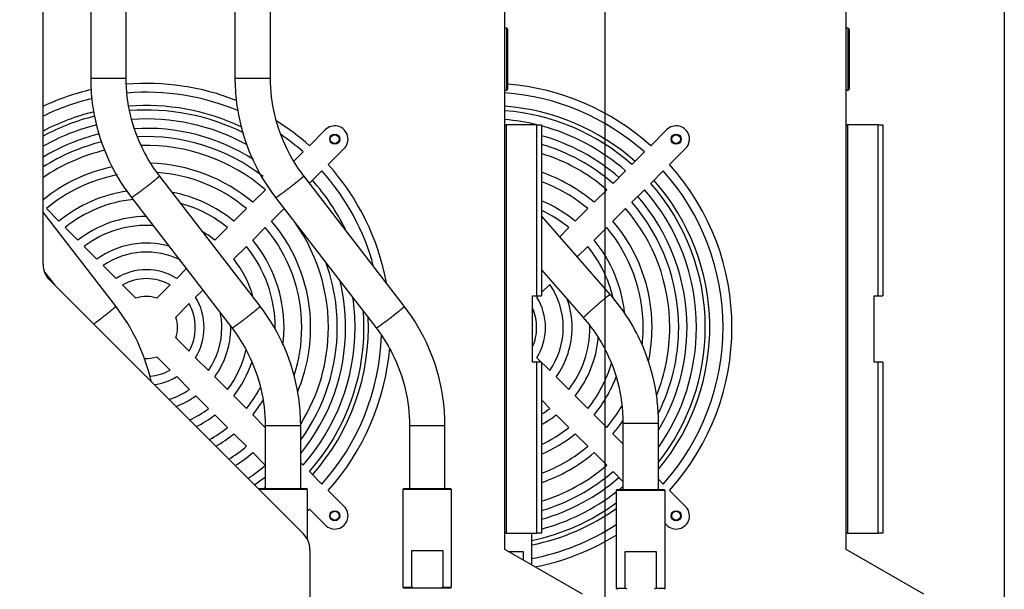
# Model space of a CAD drawing. Extents: x 0 to 420, y 0 to 297.
# Drawn here: x 319 to 371, y 64 to 94 of the extents above; entities that cross this region are included whole.
import ezdxf

# ---------------------------------------------------------------- set-up
doc = ezdxf.new("R2010")
doc.units = 0
doc.header["$MEASUREMENT"] = 0
doc.linetypes.add('HIDDENNEW0', pattern=[4.5, 1.5, -1.5, 1.5])
doc.layers.get('0').update_dxf_attribs({"linetype": 'CONTINUOUS'})
for name, color, linetype in [('226', 7, 'CONTINUOUS'), ('2D_MITAT', 1, 'CONTINUOUS'), ('MUOTOVIIVAT', 40, 'HIDDENNEW0'), ('TANGVIIVATNONDEF', 40, 'HIDDENNEW0')]:
    doc.layers.add(name, color=color, linetype=linetype)
doc.styles.get("Standard").update_dxf_attribs({"font": 'monotxt.shx'})
doc.dimstyles.new('DSTYLE3', dxfattribs={"dimtxt": 16.666667, "dimasz": 2, "dimexe": 1.5, "dimexo": 0.5, "dimgap": 1.5, "dimtad": 1, "dimdec": 0, "dimlfac": 8.333333, "dimzin": 3, "dimtxsty": 'STANDARD', "dimcen": 0.09, "dimazin": 3, "dimtp": 1, "dimtm": 1, "dimtfac": 1, "dimtdec": 4, "dimtofl": 0, "dimtmove": 0, "dimatfit": 3, "dimtolj": 1, "dimtzin": 0})

# ---------------------------------------------------------------- blocks, each defined once
blk = doc.blocks.new('_AH1')
at = {"color": 0, "linetype": 'CONTINUOUS'}
for p, q in [((-1, 0.166667), (0, 0)), ((-1, 0.166667), (-1, -0.166667)), ((0, 0), (-1, -0.166667)), ((0, 0), (-1, 0))]:
    blk.add_line(p, q, dxfattribs=at)
blk = doc.blocks.new('*D72')
at = {"layer": '2D_MITAT', "color": 4, "linetype": 'CONTINUOUS'}
for p, q in [((371.42173, 106.45125), (371.42173, 27.972903)), ((305.47095, 59.857277), (305.47095, 27.972903)), ((305.47095, 29.472903), (338.44634, 29.472903)), ((371.42173, 29.472903), (338.44634, 29.472903))]:
    blk.add_line(p, q, dxfattribs=at)
at = {"layer": '2D_MITAT', "color": 4, "xscale": 2, "yscale": 2, "zscale": 2, "rotation": 180}
blk.add_blockref('_AH1', (305.47095, 29.472903), dxfattribs=at)
at = {"layer": '2D_MITAT', "color": 4, "xscale": 2, "yscale": 2, "zscale": 2}
blk.add_blockref('_AH1', (371.42173, 29.472903), dxfattribs=at)
at = {"layer": '2D_MITAT', "color": 4, "linetype": 'CONTINUOUS'}
blk.add_text('550', height=2, dxfattribs=at).set_placement((335.44634, 30.973903))
blk = doc.blocks.new('*D73')
at = {"layer": '2D_MITAT', "color": 4, "linetype": 'CONTINUOUS'}
for p, q in [((349.95493, 163.90093), (349.95493, 37.574189)), ((305.47095, 59.857277), (305.47095, 37.574189)), ((305.47095, 39.074189), (327.71294, 39.074189)), ((349.95493, 39.074189), (327.71294, 39.074189))]:
    blk.add_line(p, q, dxfattribs=at)
at = {"layer": '2D_MITAT', "color": 4, "xscale": 2, "yscale": 2, "zscale": 2, "rotation": 180}
blk.add_blockref('_AH1', (305.47095, 39.074189), dxfattribs=at)
at = {"layer": '2D_MITAT', "color": 4, "xscale": 2, "yscale": 2, "zscale": 2}
blk.add_blockref('_AH1', (349.95493, 39.074189), dxfattribs=at)
at = {"layer": '2D_MITAT', "color": 4, "linetype": 'CONTINUOUS'}
blk.add_text('371', height=2, rotation=360, dxfattribs=at).set_placement((324.71294, 40.575189))

msp = doc.modelspace()

# ---------------------------------------------------------------- linework, layer by layer
at = {"layer": '226', "color": 213, "linetype": 'CONTINUOUS'}
for p, q in [((344.65979, 88.538415), (344.65979, 66.594575)), ((346.30558, 79.355395), (346.30558, 88.538415)), ((363.00198, 88.538415), (363.00198, 66.594575)), ((364.64776, 79.355395), (364.64776, 88.538415)), ((346.30558, 66.594575), (346.30558, 75.777595)), ((364.64776, 66.594575), (364.64776, 75.777595))]:
    msp.add_line(p, q, dxfattribs=at)
at = {"layer": 'MUOTOVIIVAT', "color": 73, "linetype": 'CONTINUOUS'}
for p, q in [((319.78215, 81.03006), (319.78215, 169.95722)), ((344.58823, 65.723977), (344.58823, 95.228901)), ((362.93042, 65.723977), (362.93042, 95.228901)), ((333.7679, 66.550321), (320.13146, 80.186764)), ((350.63471, 68.943997), (350.57508, 68.884367)), ((351.88693, 68.884367), (350.57508, 68.884367)), ((350.57508, 68.884365), (350.57508, 63.636921)), ((350.63471, 68.943997), (351.88694, 68.943997)), ((353.1988, 68.884367), (351.88693, 68.884367)), ((351.88694, 68.943997), (353.13917, 68.943997)), ((353.1988, 68.884367), (353.13917, 68.943997)), ((353.1988, 63.636921), (353.1988, 68.884365)), ((346.0432, 64.883948), (346.0432, 66.594576)), ((334.1172, 65.707026), (334.1172, 60.238017)), ((348.76233, 63.314059), (344.58823, 65.723977)), ((344.79483, 65.604717), (345.56403, 65.604717)), ((345.56403, 65.604717), (345.56403, 65.160599)), ((351.05426, 65.604717), (351.88694, 65.604717)), ((351.05426, 63.636927), (351.05426, 65.604717)), ((351.88694, 65.604717), (352.71963, 65.604717)), ((352.71963, 65.604717), (352.71963, 63.636927)), ((367.10452, 63.314059), (362.93042, 65.723977)), ((350.57508, 63.636927), (351.05426, 63.636927)), ((350.57508, 63.636927), (350.63471, 63.577297)), ((352.71963, 63.636927), (353.1988, 63.636927)), ((353.13917, 63.577297), (353.1988, 63.636927))]:
    msp.add_line(p, q, dxfattribs=at)
at = {"layer": 'MUOTOVIIVAT', "color": 6, "linetype": 'CONTINUOUS'}
for p, q in [((322.33431, 94.644519), (322.33431, 91.047476)), ((324.24249, 91.047476), (324.24249, 94.644519)), ((330.08621, 94.644519), (330.08621, 91.047476)), ((331.99439, 91.047476), (331.99439, 94.644519)), ((331.43225, 78.788725), (326.02974, 85.798295)), ((339.18415, 78.788725), (333.78164, 85.798295)), ((324.51841, 84.633457), (329.92088, 77.623855)), ((332.27031, 84.633457), (337.67278, 77.623855)), ((323.68035, 78.788725), (319.78215, 83.846516)), ((319.8651, 80.613086), (320.40287, 79.915355)), ((331.70817, 72.374674), (331.70817, 69.003614)), ((333.61631, 69.003614), (333.61631, 72.374674)), ((339.46007, 72.374674), (339.46007, 69.003614)), ((341.36821, 69.003614), (341.36821, 72.374674))]:
    msp.add_line(p, q, dxfattribs=at)
at = {"layer": 'MUOTOVIIVAT', "color": 213, "linetype": 'CONTINUOUS'}
for p, q in [((344.67768, 93.738151), (344.58823, 93.738151)), ((344.73731, 93.678521), (344.73731, 92.068511)), ((363.01987, 93.738151), (362.93042, 93.738151)), ((363.0795, 93.678521), (363.0795, 92.068511)), ((344.73731, 92.068511), (344.73731, 90.458501)), ((363.0795, 92.068511), (363.0795, 90.458501)), ((344.58823, 90.398871), (344.67768, 90.398871)), ((362.93042, 90.398871), (363.01987, 90.398871)), ((344.58823, 88.538415), (344.65979, 88.538415)), ((346.30558, 88.538415), (344.65979, 88.538415)), ((346.30558, 88.538415), (346.55602, 88.538415)), ((346.55602, 88.538415), (346.55602, 79.355395)), ((362.93043, 88.538415), (363.00198, 88.538415)), ((364.64776, 88.538415), (363.00198, 88.538415)), ((364.64776, 88.538415), (364.89821, 88.538415)), ((364.89821, 88.538415), (364.89821, 79.355395)), ((334.08437, 87.418246), (334.92882, 88.262693)), ((352.42656, 87.418246), (353.27101, 88.262693)), ((333.24561, 86.5795), (333.74653, 87.080412)), ((335.94046, 87.251055), (335.09601, 86.406608)), ((351.41291, 86.404604), (352.08871, 87.080412)), ((354.28265, 87.251055), (353.4382, 86.406608)), ((334.75818, 86.068761), (334.08898, 85.399562)), ((350.39878, 85.390483), (351.07493, 86.066626)), ((353.10037, 86.068761), (352.42456, 85.392953)), ((331.04177, 84.375655), (331.71841, 85.052301)), ((349.38396, 84.375655), (350.0606, 85.052301)), ((352.08658, 85.054974), (351.41044, 84.378832)), ((319.95221, 84.03716), (320.62966, 83.359709)), ((330.02582, 83.359709), (330.70327, 84.03716)), ((332.72845, 84.039033), (332.05342, 83.364004)), ((348.36801, 83.359709), (349.04546, 84.03716)), ((351.07225, 84.04065), (350.39561, 83.364004)), ((320.96868, 83.020691), (321.64754, 82.34183)), ((329.00794, 82.34183), (329.6868, 83.020691)), ((331.71492, 83.025508), (331.03747, 82.348058)), ((347.53525, 82.526945), (348.02899, 83.020691)), ((350.05711, 83.025508), (349.37966, 82.348058)), ((321.98753, 82.001842), (322.66922, 81.320152)), ((330.69846, 82.00904), (330.0196, 81.330179)), ((349.04064, 82.00904), (348.47901, 81.447406)), ((323.01133, 80.978036), (323.70014, 80.289226)), ((326.95534, 80.289226), (327.46997, 80.803861)), ((324.0486, 79.940766), (324.7668, 79.222571)), ((325.88868, 79.222568), (326.60688, 79.940766)), ((346.99799, 79.966385), (346.55602, 79.524418)), ((328.35064, 79.661221), (327.96699, 79.277575)), ((346.07898, 79.355395), (346.30558, 79.355395)), ((346.07898, 75.777595), (346.07898, 79.355395)), ((346.30558, 79.355395), (346.55602, 79.355395)), ((346.387, 79.355395), (346.30918, 79.277575)), ((364.42117, 79.355395), (364.64776, 79.355395)), ((364.42117, 75.777595), (364.42117, 79.355395)), ((364.64776, 79.355395), (364.89821, 79.355395)), ((327.61853, 78.929115), (326.90033, 78.210917)), ((326.90034, 77.089034), (327.61853, 76.370839)), ((326.60688, 75.359188), (325.88869, 76.077382)), ((327.96699, 76.022379), (328.6558, 75.333569)), ((346.30558, 75.777595), (346.07898, 75.777595)), ((346.55602, 75.777595), (346.30558, 75.777595)), ((346.30918, 76.022379), (346.99799, 75.333569)), ((346.55602, 75.777595), (346.55602, 66.594575)), ((364.64776, 75.777595), (364.42117, 75.777595)), ((364.89821, 75.777595), (364.64776, 75.777595)), ((364.89821, 75.777595), (364.89821, 66.594575)), ((327.64415, 74.321917), (326.95534, 75.010728)), ((328.99792, 74.991453), (329.67961, 74.309763)), ((347.34011, 74.991453), (348.0218, 74.309763)), ((328.66796, 73.298112), (327.98627, 73.979802)), ((330.0196, 73.969775), (330.69846, 73.290914)), ((347.01014, 73.298112), (346.55602, 73.752235)), ((348.36178, 73.969775), (349.04064, 73.290914)), ((329.6868, 72.279263), (329.00794, 72.958124)), ((331.03747, 72.951896), (331.70815, 72.281218)), ((348.02899, 72.279263), (347.35013, 72.958124)), ((349.37966, 72.951896), (350.05711, 72.274445)), ((330.70327, 71.262794), (330.02582, 71.940245)), ((349.04546, 71.262794), (348.36801, 71.940245)), ((350.39561, 71.935949), (350.93286, 71.398694)), ((331.70815, 70.257916), (331.04177, 70.924298)), ((350.0606, 70.247653), (349.38396, 70.924298)), ((333.61631, 70.373058), (333.74439, 70.244979)), ((334.08237, 69.907), (334.75818, 69.231193)), ((350.93286, 69.375392), (350.39878, 69.909471)), ((352.84102, 69.490534), (353.10037, 69.231193)), ((335.09601, 68.893346), (335.94046, 68.048899)), ((353.4382, 68.893346), (354.28265, 68.048899)), ((334.92882, 67.037261), (334.08437, 67.881708)), ((353.27101, 67.037261), (353.1988, 67.109465)), ((344.65979, 66.594575), (344.58823, 66.594575)), ((344.65979, 66.594575), (346.30558, 66.594575)), ((346.55602, 66.594575), (346.30558, 66.594575)), ((363.00198, 66.594575), (362.93043, 66.594575)), ((363.00198, 66.594575), (364.64776, 66.594575)), ((364.89821, 66.594575), (364.64776, 66.594575))]:
    msp.add_line(p, q, dxfattribs=at)
at = {"layer": 'MUOTOVIIVAT', "color": 30, "linetype": 'CONTINUOUS'}
for p, q in [((350.24633, 79.425838), (346.55602, 83.647049)), ((346.55602, 80.747881), (348.80974, 78.169943)), ((350.93287, 72.513424), (350.93286, 68.943997)), ((352.84102, 68.943997), (352.84102, 72.513424)), ((331.41, 69.003627), (331.3623, 68.955923)), ((332.66222, 68.943997), (331.37422, 68.943997)), ((331.41, 69.003627), (332.66223, 69.003627)), ((333.97409, 68.943997), (332.66222, 68.943997)), ((332.66223, 69.003627), (333.91446, 69.003627)), ((333.97409, 68.943997), (333.91446, 69.003627)), ((333.97409, 66.273479), (333.97409, 68.944005))]:
    msp.add_line(p, q, dxfattribs=at)
at = {"layer": 'MUOTOVIIVAT', "color": 7, "linetype": 'CONTINUOUS'}
for p, q in [((339.1619, 69.003627), (339.10227, 68.943997)), ((339.10227, 68.944005), (339.10227, 63.696562)), ((340.41412, 68.943997), (339.10227, 68.943997)), ((339.1619, 69.003627), (340.41413, 69.003627)), ((341.72599, 68.943997), (340.41412, 68.943997)), ((340.41413, 69.003627), (341.66636, 69.003627)), ((341.72599, 68.943997), (341.66636, 69.003627)), ((341.72599, 63.696562), (341.72599, 68.944005)), ((339.58144, 65.664347), (340.41413, 65.664347)), ((339.58144, 63.696557), (339.58144, 65.664347)), ((340.41413, 65.664347), (341.24682, 65.664347)), ((341.24682, 65.664347), (341.24682, 63.696557)), ((339.10227, 63.696557), (339.58144, 63.696557)), ((339.10227, 63.696557), (339.1619, 63.636927)), ((339.67896, 63.636927), (339.1619, 63.636927)), ((341.1493, 63.636927), (339.67896, 63.636927)), ((341.66636, 63.636927), (341.1493, 63.636927)), ((341.24682, 63.696557), (341.72599, 63.696557)), ((341.66636, 63.636927), (341.72599, 63.696557))]:
    msp.add_line(p, q, dxfattribs=at)
at = {"layer": 'MUOTOVIIVAT', "color": 213, "linetype": 'CONTINUOUS'}
for centre in [(335.44729, 87.769523), (353.78948, 87.769523), (335.44729, 67.53043), (353.78948, 67.53043)]:
    msp.add_circle(centre, 0.268335, dxfattribs=at)
at = {"layer": 'MUOTOVIIVAT', "color": 73, "linetype": 'CONTINUOUS'}
for centre in [(335.44729, 87.769523), (353.78948, 87.769523), (335.44729, 67.53043), (353.78948, 67.53043)]:
    msp.add_circle(centre, 0.23852, dxfattribs=at)
at = {"layer": 'MUOTOVIIVAT', "color": 213, "linetype": 'CONTINUOUS'}
for centre, radius, start, end in [((344.67768, 93.678521), 0.05963, 0, 90), ((363.01987, 93.678521), 0.05963, 0, 90), ((325.32774, 77.649977), 13.1186, 68.410523, 94.719804), ((343.66993, 77.649977), 13.1186, 48.125798, 85.333048), ((325.32774, 77.649977), 13.1186, 102.95162, 115.00689), ((325.32774, 77.649977), 12.64156, 103.22708, 116.01964), ((325.32774, 77.649977), 12.64156, 66.982982, 94.756662), ((343.66993, 77.649977), 12.64156, 48.243917, 85.834279), ((344.67768, 90.458501), 0.05963, 270, 360), ((363.01987, 90.458501), 0.05963, 270, 360), ((325.32774, 77.649977), 11.68748, 103.78808, 118.32614), ((325.32774, 77.649977), 11.68748, 63.51003, 94.447122), ((343.66993, 77.649977), 11.68748, 48.509046, 85.493544), ((325.32774, 77.649977), 11.21044, 103.76128, 119.64871), ((325.32774, 77.649977), 11.21044, 61.314429, 94.066227), ((325.32774, 77.649977), 13.1186, 48.125798, 57.871911), ((335.44729, 87.769523), 0.71556, 313.56746, 496.43254), ((343.66993, 77.649977), 11.21044, 76.435794, 85.301358), ((343.66993, 77.649977), 11.21044, 48.658566, 75.081381), ((353.78948, 87.769523), 0.71556, 313.56746, 496.43254), ((325.32774, 77.649977), 10.25636, 52.331303, 92.720937), ((325.32774, 77.649977), 12.64156, 48.243917, 55.213309), ((325.32774, 77.649977), 10.25636, 103.5511, 122.73115), ((325.32774, 77.649977), 9.77932, 49.194863, 91.557826), ((343.66993, 77.649977), 10.25636, 48.999428, 73.656499), ((325.32774, 77.649977), 9.77932, 103.15392, 124.54638), ((343.66993, 77.649977), 9.77932, 49.194863, 72.83515), ((325.32774, 77.649977), 8.82524, 101.91413, 128.93058), ((325.32774, 77.649977), 8.82524, 49.649311, 88.491265), ((325.32774, 77.649977), 13.1186, 10.517369, 41.874202), ((343.66993, 77.649977), 13.1186, 318.1258, 401.8742), ((325.32774, 77.649977), 8.3482, 100.73601, 130.08438), ((325.32774, 77.649977), 8.3482, 49.915622, 86.108837), ((325.32774, 77.649977), 12.64156, 15.014161, 41.756083), ((343.66993, 77.649977), 8.82524, 49.649311, 70.911573), ((343.66993, 77.649977), 12.64156, 0, 41.756083), ((343.66993, 77.649977), 8.3482, 49.915622, 69.774595), ((343.66993, 77.649977), 11.68748, 0, 41.490954), ((325.32774, 77.649977), 7.39412, 97.921622, 129.44823), ((325.32774, 77.649977), 7.39412, 50.551773, 79.099013), ((343.66993, 77.649977), 11.21044, 0, 41.341434), ((325.32774, 77.649977), 6.91708, 95.908954, 129.06402), ((325.32774, 77.649977), 6.91708, 50.935985, 74.539849), ((343.66993, 77.649977), 7.39412, 50.551773, 67.025427), ((343.66993, 77.649977), 10.25636, 0, 41.000572), ((325.32774, 77.649977), 5.963, 90.214522, 128.10997), ((325.32774, 77.649977), 9.77932, 0, 40.489143), ((343.66993, 77.649977), 6.91708, 50.935985, 65.242058), ((343.66993, 77.649977), 9.77932, 0, 40.805137), ((325.32774, 77.649977), 5.48596, 86.148751, 127.50754), ((325.32774, 77.649977), 8.82524, 0, 40.350689), ((343.66993, 77.649977), 8.82524, 0, 40.350689), ((325.32774, 77.649977), 5.963, 51.890025, 59.205141), ((325.32774, 77.649977), 8.3482, 0, 40.084378), ((343.66993, 77.649977), 8.3482, 0, 40.084378), ((325.32774, 77.649977), 4.53188, 74.216958, 125.91803), ((325.32774, 77.649977), 6.91708, 0, 39.064015), ((325.32774, 77.649977), 7.39412, 0, 39.448227), ((343.66993, 77.649977), 6.91708, 13.336589, 39.064015), ((343.66993, 77.649977), 7.39412, 5.9713493, 39.448227), ((325.32774, 77.649977), 4.05484, 62.947726, 124.83883), ((325.32774, 77.649977), 5.963, 15.658877, 38.109975), ((325.32774, 77.649977), 10.25636, 0, 19.98155), ((325.32774, 77.649977), 3.10076, 58.338288, 121.66171), ((325.32774, 77.649977), 2.62372, 60.821748, 119.17825), ((343.66993, 77.649977), 4.05484, 0, 34.838833), ((325.32774, 77.649977), 1.66964, 70.368783, 109.63128), ((325.32774, 77.649977), 2.62372, 0, 29.178252), ((325.32774, 77.649977), 3.10076, 0, 31.661712), ((325.32774, 77.649977), 11.21044, 0, 8.2984146), ((343.66993, 77.649977), 3.10076, 0, 31.661712), ((343.66993, 77.649977), 4.53188, 0, 19.497901), ((325.32774, 77.649977), 4.05484, 0, 11.860232), ((325.32774, 77.649977), 11.68748, 0, 4.5526628), ((343.66993, 77.649977), 2.62372, 0, 22.110759), ((325.32774, 77.649977), 1.66964, 0, 19.631218), ((325.32774, 77.649977), 1.66964, 340.36844, 360), ((325.32774, 77.649977), 2.62372, 330.82175, 360), ((325.32774, 77.649977), 3.10076, 328.33829, 360), ((325.32774, 77.649977), 4.05484, 325.16117, 360), ((325.32774, 77.649977), 4.53188, 324.08197, 360), ((325.32774, 77.649977), 4.53188, 0, 0.836895), ((325.32774, 77.649977), 6.91708, 359.31662, 360), ((325.32774, 77.649977), 7.39412, 352.94578, 360), ((325.32774, 77.649977), 8.3482, 341.97008, 360), ((325.32774, 77.649977), 8.82524, 337.06191, 360), ((325.32774, 77.649977), 9.77932, 327.94419, 360), ((325.32774, 77.649977), 10.25636, 323.91456, 360), ((325.32774, 77.649977), 11.21044, 318.65857, 360), ((325.32774, 77.649977), 11.68748, 318.50905, 360), ((343.66993, 77.649977), 2.62372, 336.66171, 360), ((343.66993, 77.649977), 3.10076, 328.33829, 360), ((343.66993, 77.649977), 4.05484, 325.16117, 360), ((343.66993, 77.649977), 4.53188, 324.08197, 360), ((343.66993, 77.649977), 5.48596, 322.49246, 360), ((343.66993, 77.649977), 5.48596, 0, 1.0286806), ((343.66993, 77.649977), 8.3482, 353.55511, 360), ((343.66993, 77.649977), 8.82524, 348.07913, 360), ((343.66993, 77.649977), 9.77932, 338.00127, 360), ((343.66993, 77.649977), 10.25636, 333.24433, 360), ((343.66993, 77.649977), 11.68748, 321.69237, 360), ((343.66993, 77.649977), 11.21044, 324.89356, 360), ((343.66993, 77.649977), 12.64156, 318.24392, 360), ((325.32774, 77.649977), 12.64156, 318.24392, 357.99388), ((343.66993, 77.649977), 5.963, 321.89003, 354.70826), ((325.32774, 77.649977), 5.48596, 322.49246, 347.63213), ((325.32774, 77.649977), 13.1186, 318.1258, 355.19757), ((325.32774, 77.649977), 1.66964, 266.47899, 289.63128), ((325.32774, 77.649977), 5.963, 321.89003, 341.59574), ((343.66993, 77.649977), 6.91708, 320.93598, 343.79963), ((325.32774, 77.649977), 2.62372, 274.26126, 299.17825), ((325.32774, 77.649977), 3.10076, 277.66458, 301.66171), ((343.66993, 77.649977), 7.39412, 320.55177, 338.90389), ((325.32774, 77.649977), 4.05484, 287.36878, 304.83883), ((325.32774, 77.649977), 6.91708, 320.93598, 332.20106), ((325.32774, 77.649977), 4.53188, 290.4832, 305.91803), ((325.32774, 77.649977), 7.39412, 320.55177, 328.25317), ((325.32774, 77.649977), 5.48596, 294.95286, 307.50754), ((343.66993, 77.649977), 5.48596, 301.74145, 307.50754), ((343.66993, 77.649977), 8.3482, 319.91562, 329.76502), ((325.32774, 77.649977), 5.963, 296.61687, 308.10997), ((343.66993, 77.649977), 5.963, 298.94698, 308.10997), ((343.66993, 77.649977), 8.82524, 319.64931, 325.37572), ((325.32774, 77.649977), 6.91708, 299.2244, 309.06402), ((343.66993, 77.649977), 6.91708, 294.66055, 309.06402), ((325.32774, 77.649977), 7.39412, 300.26609, 309.44823), ((343.66993, 77.649977), 7.39412, 292.97457, 309.44823), ((325.32774, 77.649977), 8.3482, 301.9816, 310.08438), ((325.32774, 77.649977), 8.82524, 302.69665, 310.35069), ((343.66993, 77.649977), 8.3482, 290.2254, 310.08438), ((343.66993, 77.649977), 8.82524, 289.08843, 310.35069), ((325.32774, 77.649977), 9.77932, 303.91304, 310.73159), ((343.66993, 77.649977), 9.77932, 287.16485, 310.80514), ((343.66993, 77.649977), 10.25636, 286.3435, 311.00057), ((325.32774, 77.649977), 10.25636, 304.43479, 308.56252), ((343.66993, 77.649977), 11.21044, 284.91862, 308.02152), ((343.66993, 77.649977), 11.21044, 309.05007, 310.38138), ((325.32774, 77.649977), 13.1186, 311.23058, 311.8742), ((335.44729, 67.53043), 0.71556, 223.56746, 406.43254), ((343.66993, 77.649977), 11.68748, 281.71603, 306.21496), ((353.78948, 67.53043), 0.71556, 223.56746, 406.43254), ((343.66993, 77.649977), 12.64156, 280.82068, 303.10851), ((343.66993, 77.649977), 13.1186, 281.21036, 301.76009)]:
    msp.add_arc(centre, radius, start, end, dxfattribs=at)
at = {"layer": 'MUOTOVIIVAT', "color": 73, "linetype": 'CONTINUOUS'}
for centre, radius, start, end in [((325.32774, 77.649977), 11.926, 64.746861, 94.577251), ((343.66993, 77.649977), 11.926, 48.43878, 85.583854), ((325.32774, 77.649977), 11.926, 103.73086, 117.71022), ((325.32774, 77.649977), 11.926, 26.247711, 41.56122), ((343.66993, 77.649977), 11.926, 320.26417, 401.56122), ((320.97475, 81.03006), 1.1926, 180, 225), ((325.32774, 77.649977), 11.926, 318.43878, 362.58587), ((343.66993, 77.649977), 11.926, 281.47849, 305.38024), ((332.9246, 65.707026), 1.1926, 0, 45)]:
    msp.add_arc(centre, radius, start, end, dxfattribs=at)
at = {"layer": 'MUOTOVIIVAT', "color": 7, "linetype": 'CONTINUOUS'}
for centre, start, end in [((325.32774, 77.649977), 57.518486, 93.460269), ((325.32774, 77.649977), 103.72838, 121.20528), ((343.66993, 77.649977), 48.832066, 74.35728), ((343.66993, 77.649977), 0, 41.167934), ((325.32774, 77.649977), 0, 13.409389), ((325.32774, 77.649977), 320.74825, 360), ((343.66993, 77.649977), 328.96189, 360), ((343.66993, 77.649977), 285.64272, 311.16793), ((325.32774, 77.649977), 306.11852, 306.59111)]:
    msp.add_arc(centre, 10.703585, start, end, dxfattribs=at)
at = {"layer": 'MUOTOVIIVAT', "color": 5, "linetype": 'CONTINUOUS'}
msp.add_arc((325.32774, 77.649977), 5.48596, 86.038263, 86.148751, dxfattribs=at)
at = {"layer": 'MUOTOVIIVAT', "color": 6, "linetype": 'CONTINUOUS'}
for points, knots in [([(322.33431, 91.047476), (322.33437, 91.033594), (322.33435, 90.932396), (322.34412, 90.379575), (322.55468, 88.097634), (323.4503, 86.01508), (324.51841, 84.633457)], [0, 0, 0, 0, 0.006051619, 0.043959596, 0.24050919, 1, 1, 1, 1]), ([(326.02974, 85.798295), (326.0213, 85.80933), (325.95965, 85.889485), (325.63096, 86.334929), (324.66235, 87.938839), (324.24085, 89.71892), (324.24249, 91.047476)], [0, 0, 0, 0, 0.007394209, 0.053735755, 0.29441032, 1, 1, 1, 1]), ([(330.08621, 91.047476), (330.08627, 91.033594), (330.08625, 90.932396), (330.09602, 90.379575), (330.30658, 88.097634), (331.2022, 86.01508), (332.27031, 84.633457)], [0, 0, 0, 0, 0.006051619, 0.043959596, 0.24050919, 1, 1, 1, 1]), ([(333.78164, 85.798295), (333.7732, 85.80933), (333.71155, 85.889485), (333.38286, 86.334929), (332.41425, 87.938839), (331.99275, 89.71892), (331.99439, 91.047476)], [0, 0, 0, 0, 0.007394209, 0.053735755, 0.29441032, 1, 1, 1, 1]), ([(333.61631, 72.374674), (333.61626, 72.388582), (333.61628, 72.48978), (333.60651, 73.042608), (333.39595, 75.324549), (332.50033, 77.407102), (331.43225, 78.788725)], [0, 0, 0, 0, 0.006051621, 0.04395969, 0.2405122, 1, 1, 1, 1]), ([(341.36821, 72.374674), (341.36816, 72.388582), (341.36818, 72.48978), (341.35841, 73.042608), (341.14785, 75.324549), (340.25223, 77.407102), (339.18415, 78.788725)], [0, 0, 0, 0, 0.006051621, 0.04395969, 0.2405122, 1, 1, 1, 1]), ([(329.92088, 77.623855), (329.92933, 77.612847), (329.99098, 77.532691), (330.31967, 77.08725), (331.28828, 75.48334), (331.70978, 73.703259), (331.70817, 72.374674)], [0, 0, 0, 0, 0.007394201, 0.053735678, 0.29440854, 1, 1, 1, 1]), ([(337.67278, 77.623855), (337.68123, 77.612847), (337.74288, 77.532691), (338.07157, 77.08725), (339.04018, 75.48334), (339.46168, 73.703259), (339.46007, 72.374674)], [0, 0, 0, 0, 0.007394201, 0.053735678, 0.29440854, 1, 1, 1, 1])]:
    msp.add_open_spline(points, degree=3, knots=knots, dxfattribs=at)
at = {"layer": 'MUOTOVIIVAT', "color": 30, "linetype": 'CONTINUOUS'}
for points, knots in [([(352.84102, 72.513424), (352.84103, 72.517391), (352.84101, 72.531311), (352.84092, 72.570106), (352.84017, 72.667259), (352.83612, 72.871774), (352.81256, 73.386404), (352.66943, 74.681431), (352.03167, 76.905747), (350.97859, 78.588963), (350.24633, 79.425838)], [0, 0, 0, 0, 0.001580849, 0.005534368, 0.0154268, 0.040210539, 0.086871053, 0.2202344, 0.55770729, 1, 1, 1, 1]), ([(348.80974, 78.169943), (348.81883, 78.159439), (348.88544, 78.083227), (349.24134, 77.658092), (350.40815, 75.97185), (350.93549, 74.017193), (350.93287, 72.513424)], [0, 0, 0, 0, 0.006763021, 0.049161083, 0.26969952, 1, 1, 1, 1])]:
    msp.add_open_spline(points, degree=3, knots=knots, dxfattribs=at)
at = {"layer": 'MUOTOVIIVAT', "color": 6, "linetype": 'CONTINUOUS'}
msp.add_open_spline([(325.60013, 74.71809), (325.26241, 76.192087), (324.60501, 77.592624), (323.68035, 78.788725)], degree=3, dxfattribs=at)
at = {"layer": 'MUOTOVIIVAT', "color": 7, "linetype": 'CONTINUOUS'}
for points, knots in [([(339.67897, 63.636921), (339.65858, 63.648892), (339.62648, 63.66944), (339.59366, 63.688806), (339.58143, 63.696562)], [0, 0, 0, 0, 0.0005946399, 0.000958543, 0.000958543, 0.000958543, 0.000958543]), ([(341.24681, 63.696562), (341.23461, 63.688806), (341.20179, 63.66944), (341.16968, 63.648892), (341.14931, 63.636921)], [0, 0, 0, 0, 0.0003639031, 0.000958543, 0.000958543, 0.000958543, 0.000958543])]:
    msp.add_open_spline(points, degree=3, knots=knots, dxfattribs=at)
at = {"layer": 'MUOTOVIIVAT', "color": 73, "linetype": 'CONTINUOUS'}
for points, knots in [([(351.15178, 63.577313), (351.1314, 63.589262), (351.09929, 63.60981), (351.06647, 63.629176), (351.05427, 63.636921)], [0, 0, 0, 0, 0.0005946399, 0.000958543, 0.000958543, 0.000958543, 0.000958543]), ([(352.71962, 63.636921), (352.70742, 63.629176), (352.6746, 63.60981), (352.64249, 63.589262), (352.62212, 63.577313)], [0, 0, 0, 0, 0.0003639031, 0.000958543, 0.000958543, 0.000958543, 0.000958543])]:
    msp.add_open_spline(points, degree=3, knots=knots, dxfattribs=at)
at = {"layer": 'TANGVIIVATNONDEF', "color": 213, "linetype": 'CONTINUOUS'}
for p, q in [((344.67768, 93.738151), (344.67768, 92.068507)), ((363.01987, 93.738151), (363.01987, 92.068507)), ((344.67768, 92.068507), (344.67768, 90.398871)), ((363.01987, 92.068507), (363.01987, 90.398871))]:
    msp.add_line(p, q, dxfattribs=at)
at = {"layer": 'TANGVIIVATNONDEF', "color": 6, "linetype": 'CONTINUOUS'}
for p, q in [((322.33432, 91.047488), (323.34897, 91.047488)), ((323.34897, 91.047488), (324.24248, 91.047488)), ((330.08622, 91.047488), (331.10087, 91.047488)), ((331.10087, 91.047488), (331.99438, 91.047488)), ((331.70815, 72.374688), (332.72281, 72.374688)), ((332.72281, 72.374688), (333.61631, 72.374688)), ((339.46005, 72.374688), (340.47471, 72.374688)), ((340.47471, 72.374688), (341.36821, 72.374688))]:
    msp.add_line(p, q, dxfattribs=at)
at = {"layer": 'TANGVIIVATNONDEF', "color": 30, "linetype": 'CONTINUOUS'}
for p, q in [((350.93286, 72.513416), (351.83668, 72.513416)), ((351.83668, 72.513416), (352.84102, 72.513416))]:
    msp.add_line(p, q, dxfattribs=at)
at = {"layer": 'TANGVIIVATNONDEF', "color": 6, "linetype": 'CONTINUOUS'}
for points in [[(325.33463, 85.215892), (325.36582, 85.24006, 0.000444936), (325.39749, 85.264693, 0.000418044), (325.42968, 85.28982, 0.000415841), (325.46228, 85.315357, 0.000445079), (325.4952, 85.341235, 0.00046552), (325.52831, 85.367367, 0.000486057), (325.5615, 85.39368, 0.000507627), (325.59466, 85.420074, 0.000538547), (325.62764, 85.446448, 0.000569775), (325.66031, 85.472696, 0.000609398), (325.6925, 85.498696, 0.000652087), (325.72407, 85.52434, 0.000705468), (325.75484, 85.549486, 0.000766664), (325.78469, 85.574031, 0.000842916), (325.81339, 85.59782, 0.000929716), (325.84086, 85.62076, 0.001032305), (325.86688, 85.642688, 0.001174683), (325.89137, 85.663535, 0.001367757), (325.91412, 85.683143, 0.001551954), (325.93509, 85.701447, 0.001705629), (325.95408, 85.718291, 0.00222807), (325.97111, 85.733725, 0.003290251), (325.98602, 85.747642, 0.003371774), (325.99878, 85.759787, 0.001594368), (326.00923, 85.769961, 0.006549883), (326.01775, 85.779277, 0.023259731), (326.02458, 85.788772, 0.031391487), (326.02974, 85.798295, 0.033607039)], [(333.08653, 85.215892), (333.11772, 85.24006, 0.00044494), (333.14939, 85.264693, 0.000418048), (333.18158, 85.28982, 0.000415844), (333.21418, 85.315357, 0.000445082), (333.2471, 85.341235, 0.000465524), (333.2802, 85.367367, 0.000486061), (333.3134, 85.39368, 0.000507631), (333.34656, 85.420074, 0.000538552), (333.37954, 85.446448, 0.00056978), (333.41221, 85.472696, 0.000609404), (333.4444, 85.498696, 0.000652092), (333.47597, 85.52434, 0.000705475), (333.50674, 85.549486, 0.000766671), (333.53658, 85.574031, 0.000842924), (333.56529, 85.59782, 0.000929724), (333.59276, 85.62076, 0.001032314), (333.61878, 85.642688, 0.001174694), (333.64327, 85.663535, 0.00136777), (333.66602, 85.683143, 0.001551969), (333.68699, 85.701447, 0.001705646), (333.70598, 85.718291, 0.002228092), (333.72301, 85.733725, 0.003290285), (333.73792, 85.747642, 0.00337181), (333.75068, 85.759787, 0.001594385), (333.76113, 85.769961, 0.006549955), (333.76965, 85.779277, 0.02326001), (333.77648, 85.788772, 0.031391915), (333.78164, 85.798295, 0.033607527)], [(324.51841, 84.633457), (324.52072, 84.632714, 0.25546147), (324.52531, 84.633711, 0.066548277), (324.53228, 84.636514, 0.026222723), (324.54157, 84.641107, 0.014470302), (324.55336, 84.647625, 0.008857383), (324.56753, 84.656007, 0.00604863), (324.58419, 84.666331, 0.004346386), (324.60318, 84.6785, 0.003339747), (324.62454, 84.692559, 0.002624658), (324.64809, 84.708373, 0.002145425), (324.6738, 84.725944, 0.00178016), (324.70147, 84.745107, 0.00151745), (324.731, 84.765822, 0.001309371), (324.76217, 84.787907, 0.001151309), (324.79485, 84.811286, 0.001020235), (324.82879, 84.835757, 0.000913158), (324.86383, 84.861212, 0.000833935), (324.89977, 84.887498, 0.000772963), (324.93646, 84.914504, 0.000700273), (324.97349, 84.94191, 0.00061944), (325.01063, 84.969533, 0.000625276), (325.04841, 84.997791, 0.000672968), (325.08692, 85.026747, 0.000514076), (325.12309, 85.054025, 0.000233655), (325.15575, 85.078728, 0.000628498), (325.19631, 85.109635, 0.001001125), (325.25673, 85.155965, 0.000512838), (325.33463, 85.215892, 0.000286682)], [(332.27031, 84.633457), (332.27262, 84.632714, 0.2554582), (332.27721, 84.633711, 0.066548094), (332.28418, 84.636514, 0.026222771), (332.29347, 84.641107, 0.014470358), (332.30526, 84.647625, 0.008857427), (332.31943, 84.656007, 0.006048664), (332.33609, 84.666331, 0.004346414), (332.35508, 84.6785, 0.003339769), (332.37644, 84.692559, 0.002624676), (332.39999, 84.708373, 0.00214544), (332.4257, 84.725944, 0.001780173), (332.45337, 84.745107, 0.001517461), (332.4829, 84.765822, 0.001309381), (332.51407, 84.787907, 0.001151318), (332.54675, 84.811286, 0.001020243), (332.58069, 84.835757, 0.000913166), (332.61573, 84.861212, 0.000833941), (332.65167, 84.887498, 0.000772969), (332.68836, 84.914504, 0.000700278), (332.72539, 84.94191, 0.000619445), (332.76253, 84.969533, 0.000625281), (332.80031, 84.997791, 0.000672973), (332.83882, 85.026747, 0.00051408), (332.87499, 85.054025, 0.000233657), (332.90765, 85.078728, 0.000628503), (332.94821, 85.109635, 0.001001134), (333.00863, 85.155965, 0.000512842), (333.08653, 85.215892, 0.000286684)], [(322.98524, 78.20629), (323.01642, 78.230459, 0.000444952), (323.04809, 78.255093, 0.000418058), (323.08028, 78.28022, 0.000415853), (323.11288, 78.305757, 0.00044509), (323.1458, 78.331637, 0.000465531), (323.1789, 78.357769, 0.000486067), (323.2121, 78.384083, 0.000507635), (323.24526, 78.410478, 0.000538554), (323.27824, 78.436853, 0.00056978), (323.3109, 78.463102, 0.000609401), (323.34309, 78.489103, 0.000652086), (323.37467, 78.514748, 0.000705465), (323.40544, 78.539895, 0.000766656), (323.43528, 78.564441, 0.000842902), (323.46399, 78.588232, 0.000929695), (323.49146, 78.611172, 0.001032274), (323.51747, 78.633102, 0.001174639), (323.54196, 78.65395, 0.001367693), (323.56471, 78.67356, 0.001551865), (323.58568, 78.691865, 0.001705512), (323.60467, 78.70871, 0.002227886), (323.6217, 78.724145, 0.003289916), (323.63662, 78.738063, 0.003371345), (323.64938, 78.75021, 0.001594137), (323.65983, 78.760385, 0.006548801), (323.66835, 78.769702, 0.023253552), (323.67518, 78.779199, 0.031377147), (323.68035, 78.788725, 0.033585692)], [(330.73714, 78.20629), (330.76832, 78.230459, 0.000444956), (330.79999, 78.255093, 0.000418062), (330.83218, 78.28022, 0.000415857), (330.86478, 78.305757, 0.000445094), (330.8977, 78.331637, 0.000465535), (330.9308, 78.357769, 0.000486071), (330.964, 78.384083, 0.000507639), (330.99716, 78.410478, 0.000538559), (331.03014, 78.436853, 0.000569785), (331.0628, 78.463102, 0.000609407), (331.09499, 78.489103, 0.000652092), (331.12656, 78.514748, 0.000705471), (331.15734, 78.539895, 0.000766663), (331.18718, 78.564441, 0.00084291), (331.21589, 78.588232, 0.000929703), (331.24336, 78.611172, 0.001032284), (331.26937, 78.633102, 0.00117465), (331.29386, 78.65395, 0.001367707), (331.31661, 78.67356, 0.00155188), (331.33758, 78.691865, 0.001705529), (331.35657, 78.70871, 0.002227908), (331.3736, 78.724145, 0.00328995), (331.38852, 78.738063, 0.00337138), (331.40128, 78.75021, 0.001594154), (331.41173, 78.760385, 0.006548872), (331.42025, 78.769702, 0.023253831), (331.42708, 78.779199, 0.031377574), (331.43225, 78.788725, 0.033586179)], [(338.48904, 78.20629), (338.52022, 78.230459, 0.000444959), (338.55189, 78.255093, 0.000418065), (338.58408, 78.28022, 0.00041586), (338.61668, 78.305757, 0.000445098), (338.64959, 78.331637, 0.000465539), (338.6827, 78.357769, 0.000486075), (338.7159, 78.384083, 0.000507644), (338.74906, 78.410478, 0.000538564), (338.78204, 78.436853, 0.00056979), (338.8147, 78.463102, 0.000609412), (338.84689, 78.489103, 0.000652098), (338.87846, 78.514748, 0.000705478), (338.90924, 78.539895, 0.00076667), (338.93908, 78.564441, 0.000842918), (338.96779, 78.588232, 0.000929712), (338.99526, 78.611172, 0.001032294), (339.02127, 78.633102, 0.001174661), (339.04576, 78.65395, 0.00136772), (339.06851, 78.67356, 0.001551895), (339.08948, 78.691865, 0.001705545), (339.10847, 78.70871, 0.002227931), (339.1255, 78.724145, 0.003289984), (339.14042, 78.738063, 0.003371416), (339.15318, 78.75021, 0.001594171), (339.16363, 78.760385, 0.006548944), (339.17215, 78.769702, 0.02325411), (339.17898, 78.779199, 0.031378001), (339.18415, 78.788725, 0.033586667)], [(322.48673, 77.831495), (322.50282, 77.843182, 0.000374337), (322.51909, 77.855038, 0.000368189), (322.53556, 77.86707, 0.000356326), (322.55219, 77.879257, 0.000340793), (322.56897, 77.891584, 0.000328286), (322.58586, 77.904033, 0.000317167), (322.60286, 77.916594, 0.000307111), (322.61994, 77.929248, 0.000297057), (322.6371, 77.941985, 0.000288426), (322.65429, 77.954786, 0.000279838), (322.67153, 77.967641, 0.000272452), (322.68877, 77.980535, 0.000264819), (322.70601, 77.993454, 0.000258686), (322.72323, 78.006387, 0.000252442), (322.74042, 78.019321, 0.000246586), (322.75755, 78.032241, 0.000239618), (322.77461, 78.045133, 0.000236694), (322.79161, 78.058003, 0.000235446), (322.80854, 78.070845, 0.000225974), (322.82531, 78.083585, 0.000208991), (322.84186, 78.096189, 0.000223893), (322.85854, 78.108908, 0.000257116), (322.87543, 78.121822, 0.00019854), (322.89122, 78.133901, 0.00008019), (322.90542, 78.14478, 0.000263836), (322.92327, 78.158498, 0.000442384), (322.95024, 78.17928, 0.000222662), (322.98524, 78.20629, 0.000121594)], [(329.92088, 77.623855), (329.92319, 77.623112, 0.25538617), (329.92778, 77.624111, 0.066522758), (329.93475, 77.626914, 0.026214546), (329.94404, 77.631507, 0.014466434), (329.95583, 77.638026, 0.008855282), (329.97001, 77.646408, 0.006047314), (329.98666, 77.656733, 0.004345505), (330.00565, 77.668902, 0.003339105), (330.02702, 77.682961, 0.002624177), (330.05057, 77.698776, 0.002145047), (330.07628, 77.716347, 0.001779856), (330.10395, 77.73551, 0.001517198), (330.13348, 77.756225, 0.00130916), (330.16465, 77.77831, 0.001151128), (330.19733, 77.801689, 0.001020078), (330.23127, 77.82616, 0.00091302), (330.26631, 77.851615, 0.000833811), (330.30226, 77.877901, 0.00077285), (330.33895, 77.904907, 0.000700172), (330.37598, 77.932312, 0.000619352), (330.41312, 77.959935, 0.000625189), (330.4509, 77.988192, 0.000672875), (330.48941, 78.017148, 0.000514006), (330.52559, 78.044426, 0.000233624), (330.55825, 78.069128, 0.000628414), (330.59881, 78.100035, 0.001000994), (330.65923, 78.146364, 0.000512772), (330.73714, 78.20629, 0.000286645)], [(337.67278, 77.623855), (337.67509, 77.623112, 0.2553829), (337.67968, 77.624111, 0.066522575), (337.68665, 77.626914, 0.026214595), (337.69594, 77.631507, 0.01446649), (337.70773, 77.638026, 0.008855326), (337.72191, 77.646408, 0.006047348), (337.73856, 77.656733, 0.004345532), (337.75755, 77.668902, 0.003339127), (337.77892, 77.682961, 0.002624195), (337.80247, 77.698776, 0.002145062), (337.82818, 77.716347, 0.001779869), (337.85585, 77.73551, 0.00151721), (337.88538, 77.756225, 0.00130917), (337.91655, 77.77831, 0.001151136), (337.94923, 77.801689, 0.001020085), (337.98317, 77.82616, 0.000913027), (338.01821, 77.851615, 0.000833817), (338.05416, 77.877901, 0.000772856), (338.09085, 77.904907, 0.000700177), (338.12788, 77.932312, 0.000619357), (338.16502, 77.959935, 0.000625194), (338.2028, 77.988192, 0.00067288), (338.24131, 78.017148, 0.00051401), (338.27748, 78.044426, 0.000233625), (338.31015, 78.069128, 0.000628419), (338.35071, 78.100035, 0.001001002), (338.41113, 78.146364, 0.000512776), (338.48904, 78.20629, 0.000286648)]]:
    msp.add_lwpolyline(points, format="xyb", dxfattribs=at)
at = {"layer": 'TANGVIIVATNONDEF', "color": 30, "linetype": 'CONTINUOUS'}
for points in [[(349.47777, 78.797891), (349.50929, 78.82549, -0.000422075), (349.54156, 78.853644, -0.000392171), (349.57461, 78.882387, -0.000386962), (349.60832, 78.911613, -0.000412649), (349.6426, 78.94123, -0.000429236), (349.67732, 78.971124, -0.000445822), (349.71238, 79.001198, -0.000463033), (349.74763, 79.03132, -0.000489042), (349.78293, 79.061357, -0.000514864), (349.81812, 79.091169, -0.000548345), (349.85301, 79.120596, -0.000584204), (349.88745, 79.149498, -0.00062964), (349.92122, 79.177688, -0.000681674), (349.95417, 79.205038, -0.000746844), (349.98608, 79.231345, -0.000821296), (350.0168, 79.256499, -0.000909441), (350.04609, 79.280295, -0.001032015), (350.07387, 79.302651, -0.001197535), (350.09989, 79.323372, -0.001357889), (350.12407, 79.34241, -0.001493007), (350.1462, 79.35959, -0.001942278), (350.16634, 79.374921, -0.002849312), (350.18433, 79.388263, -0.002938894), (350.19992, 79.399613, -0.001446328), (350.21287, 79.40885, -0.005684918), (350.22441, 79.416236, -0.020096408), (350.2356, 79.421884, -0.027690288), (350.24633, 79.425838, -0.030709957)], [(348.80974, 78.169943), (348.80958, 78.172095, -0.25857523), (348.8114, 78.175997, -0.063406838), (348.81529, 78.181718, -0.024597783), (348.82121, 78.189213, -0.0134275), (348.82928, 78.198581, -0.00819727), (348.83942, 78.209738, -0.005589233), (348.85171, 78.222737, -0.004013664), (348.86601, 78.237464, -0.003077085), (348.88238, 78.253939, -0.002415864), (348.90065, 78.27202, -0.001970562), (348.92082, 78.291688, -0.001632835), (348.94272, 78.312782, -0.001388449), (348.96628, 78.335248, -0.001195746), (348.99132, 78.358914, -0.001048503), (349.01777, 78.383701, -0.000926726), (349.0454, 78.409423, -0.000826808), (349.0741, 78.435974, -0.000752745), (349.10373, 78.463222, -0.000695383), (349.13417, 78.491064, -0.000627329), (349.16508, 78.519199, -0.000552417), (349.19626, 78.547456, -0.000555876), (349.22821, 78.576281, -0.000596335), (349.26102, 78.605755, -0.000451759), (349.29198, 78.633481, -0.000202174), (349.32004, 78.658559, -0.000550833), (349.35537, 78.689936, -0.000869275), (349.40865, 78.737, -0.0004388), (349.47777, 78.797891, -0.000243263)]]:
    msp.add_lwpolyline(points, format="xyb", dxfattribs=at)

# ---------------------------------------------------------------- dimensions: what is measured, and where the dimension line sits
at = {"layer": '2D_MITAT', "color": 4, "linetype": 'CONTINUOUS'}
dim = msp.add_linear_dim(base=(305.47095, 39.074189), p1=(349.95493, 164.40093), p2=(305.47095, 60.357277), angle=180, dimstyle='DSTYLE3', override={"dimblk": '_AH1', "dimsah": 0}, dxfattribs=at)
dim.commit()
dim.dimension.update_dxf_attribs({"geometry": '*D73', "text_midpoint": (327.71294, 41.575189), "dimtype": 128})
dim = msp.add_linear_dim(base=(371.42173, 29.472903), p1=(305.47095, 60.357277), p2=(371.42173, 106.95125), dimstyle='DSTYLE3', override={"dimblk": '_AH1', "dimsah": 0}, dxfattribs=at)
dim.commit()
dim.dimension.update_dxf_attribs({"geometry": '*D72', "text_midpoint": (338.44634, 31.973903), "dimtype": 128})

doc.saveas('drawing.dxf')
